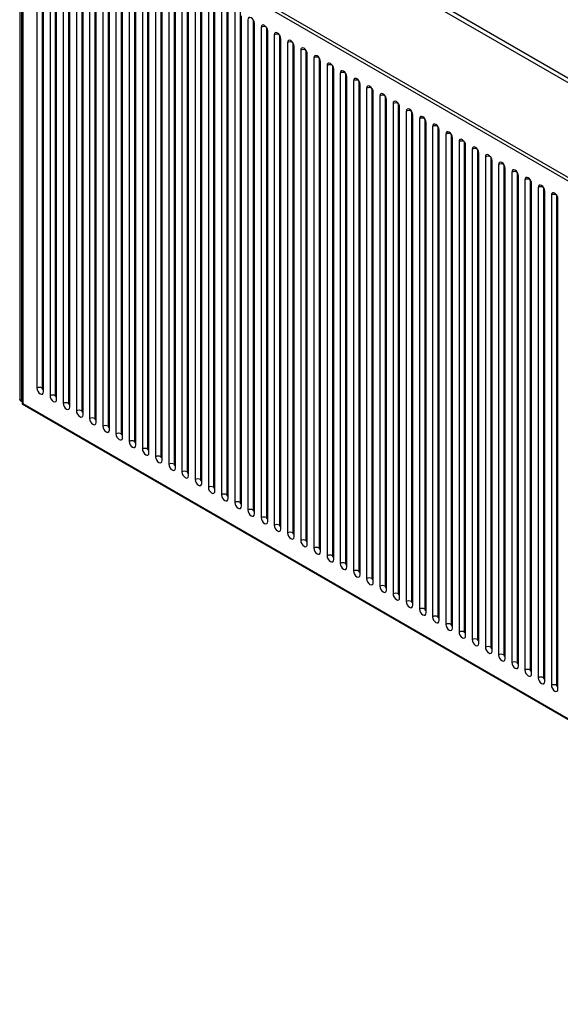
# Paper-space layout '_Isometric' of a CAD drawing. Units: inches. Extents: x -45 to 17.4, y -10 to 38.9.
# Drawn here: x -45 to -33.6, y 6 to 26.8 of the extents above; entities that cross this region are included whole.
import ezdxf

# ---------------------------------------------------------------- set-up
doc = ezdxf.new("R2010")
doc.units = ezdxf.units.IN
doc.header["$MEASUREMENT"] = 0

psp = doc.layouts.new('_Isometric')

# ---------------------------------------------------------------- linework, layer by layer
at = {"color": 7, "linetype": 'Continuous', "lineweight": 25}
for p, q in [((-45.015, 31.588), (-45.015, 18.794)), ((-44.976, 31.62), (-44.976, 18.754)), ((-22.939, 19.4), (-44.069, 31.598)), ((-22.856, 19.448), (-43.985, 31.646)), ((-44.96, 30.073), (-44.96, 18.693)), ((-23.062, 17.4), (-44.948, 30.035)), ((-44.948, 30.035), (-44.948, 18.7)), ((-44.92, 30.096), (-22.995, 17.439)), ((-44.654, 29.366), (-44.654, 19.028)), ((-44.542, 29.366), (-44.542, 19.028)), ((-44.514, 18.948), (-44.514, 29.286)), ((-44.375, 29.206), (-44.375, 18.867)), ((-44.264, 29.206), (-44.264, 18.867)), ((-44.236, 18.787), (-44.236, 29.125)), ((-44.097, 29.045), (-44.097, 18.707)), ((-43.985, 29.045), (-43.985, 18.707)), ((-43.958, 18.626), (-43.958, 28.965)), ((-43.818, 28.884), (-43.818, 18.546)), ((-43.707, 28.884), (-43.707, 18.546)), ((-43.679, 18.466), (-43.679, 28.804)), ((-43.54, 28.723), (-43.54, 18.385)), ((-43.429, 28.723), (-43.429, 18.385)), ((-43.401, 18.305), (-43.401, 28.643)), ((-43.262, 28.563), (-43.262, 18.225)), ((-43.15, 28.563), (-43.15, 18.225)), ((-43.122, 18.144), (-43.122, 28.482)), ((-42.983, 28.402), (-42.983, 18.064)), ((-42.872, 28.402), (-42.872, 18.064)), ((-42.844, 17.984), (-42.844, 28.322)), ((-42.705, 28.241), (-42.705, 17.903)), ((-42.593, 28.241), (-42.593, 17.903)), ((-42.566, 17.823), (-42.566, 28.161)), ((-42.426, 28.081), (-42.426, 17.742)), ((-42.315, 28.081), (-42.315, 17.742)), ((-42.287, 17.662), (-42.287, 28)), ((-42.148, 27.92), (-42.148, 17.582)), ((-42.037, 27.92), (-42.037, 17.582)), ((-42.009, 17.501), (-42.009, 27.84)), ((-41.87, 27.759), (-41.87, 17.421)), ((-41.758, 27.759), (-41.758, 17.421)), ((-41.73, 17.341), (-41.73, 27.679)), ((-41.591, 27.598), (-41.591, 17.26)), ((-41.48, 27.598), (-41.48, 17.26)), ((-41.452, 17.18), (-41.452, 27.518)), ((-41.313, 27.438), (-41.313, 17.1)), ((-41.201, 27.438), (-41.201, 17.1)), ((-41.174, 17.019), (-41.174, 27.357)), ((-41.034, 27.277), (-41.034, 16.939)), ((-40.923, 27.277), (-40.923, 16.939)), ((-40.895, 16.859), (-40.895, 27.197)), ((-40.756, 27.116), (-40.756, 16.778)), ((-40.645, 27.116), (-40.645, 16.778)), ((-40.617, 16.698), (-40.617, 27.036)), ((-40.478, 26.956), (-40.478, 16.618)), ((-40.366, 26.956), (-40.366, 16.618)), ((-40.338, 16.537), (-40.338, 26.875)), ((-40.199, 26.795), (-40.199, 16.457)), ((-40.088, 26.795), (-40.088, 16.457)), ((-40.06, 16.376), (-40.06, 26.715)), ((-39.921, 26.634), (-39.921, 16.296)), ((-39.81, 26.634), (-39.81, 16.296)), ((-39.782, 16.216), (-39.782, 26.554)), ((-39.643, 26.474), (-39.643, 16.135)), ((-39.531, 26.474), (-39.531, 16.135)), ((-39.503, 16.055), (-39.503, 26.393)), ((-39.364, 26.313), (-39.364, 15.975)), ((-39.253, 26.313), (-39.253, 15.975)), ((-39.225, 15.894), (-39.225, 26.232)), ((-39.086, 26.152), (-39.086, 15.814)), ((-38.974, 26.152), (-38.974, 15.814)), ((-38.947, 15.734), (-38.947, 26.072)), ((-38.807, 25.991), (-38.807, 15.653)), ((-38.696, 25.991), (-38.696, 15.653)), ((-38.668, 15.573), (-38.668, 25.911)), ((-38.529, 25.831), (-38.529, 15.493)), ((-38.418, 25.831), (-38.418, 15.493)), ((-38.39, 15.412), (-38.39, 25.75)), ((-38.251, 25.67), (-38.251, 15.332)), ((-38.139, 25.67), (-38.139, 15.332)), ((-38.111, 15.251), (-38.111, 25.59)), ((-37.972, 25.509), (-37.972, 15.171)), ((-37.861, 25.509), (-37.861, 15.171)), ((-37.833, 15.091), (-37.833, 25.429)), ((-37.694, 25.349), (-37.694, 15.01)), ((-37.582, 25.349), (-37.582, 15.01)), ((-37.555, 14.93), (-37.555, 25.268)), ((-37.415, 25.188), (-37.415, 14.85)), ((-37.304, 25.188), (-37.304, 14.85)), ((-37.276, 14.769), (-37.276, 25.107)), ((-37.137, 25.027), (-37.137, 14.689)), ((-37.026, 25.027), (-37.026, 14.689)), ((-36.998, 14.609), (-36.998, 24.947)), ((-36.859, 24.866), (-36.859, 14.528)), ((-36.747, 24.866), (-36.747, 14.528)), ((-36.719, 14.448), (-36.719, 24.786)), ((-36.58, 24.706), (-36.58, 14.368)), ((-36.469, 24.706), (-36.469, 14.368)), ((-36.441, 14.287), (-36.441, 24.625)), ((-36.302, 24.545), (-36.302, 14.207)), ((-36.191, 24.545), (-36.191, 14.207)), ((-36.163, 14.127), (-36.163, 24.465)), ((-36.023, 24.384), (-36.023, 14.046)), ((-35.912, 24.384), (-35.912, 14.046)), ((-35.884, 13.966), (-35.884, 24.304)), ((-35.745, 24.224), (-35.745, 13.885)), ((-35.634, 24.224), (-35.634, 13.885)), ((-35.606, 13.805), (-35.606, 24.143)), ((-35.467, 24.063), (-35.467, 13.725)), ((-35.355, 24.063), (-35.355, 13.725)), ((-35.328, 13.644), (-35.328, 23.982)), ((-35.188, 23.902), (-35.188, 13.564)), ((-35.077, 23.902), (-35.077, 13.564)), ((-35.049, 13.484), (-35.049, 23.822)), ((-34.91, 23.741), (-34.91, 13.403)), ((-34.799, 23.741), (-34.799, 13.403)), ((-34.771, 13.323), (-34.771, 23.661)), ((-34.632, 23.581), (-34.632, 13.243)), ((-34.52, 23.581), (-34.52, 13.243)), ((-34.492, 13.162), (-34.492, 23.5)), ((-34.353, 23.42), (-34.353, 13.082)), ((-34.242, 23.42), (-34.242, 13.082)), ((-34.214, 13.002), (-34.214, 23.34)), ((-34.075, 23.259), (-34.075, 12.921)), ((-33.963, 23.259), (-33.963, 12.921)), ((-33.936, 12.841), (-33.936, 23.179)), ((-33.796, 23.099), (-33.796, 12.76)), ((-33.685, 23.099), (-33.685, 12.76)), ((-33.657, 12.68), (-33.657, 23.018)), ((-44.976, 18.754), (-44.96, 18.754)), ((-44.948, 18.7), (-44.96, 18.693)), ((-44.96, 18.693), (-23.034, 6.036)), ((-44.948, 18.7), (-23.062, 6.065))]:
    psp.add_line(p, q, dxfattribs=at)
at = {"color": 8, "linetype": 'Continuous', "lineweight": 25}
psp.add_line((-44.976, 18.771), (-44.96, 18.771), dxfattribs=at)
at = {"color": 7, "linetype": 'Continuous', "lineweight": 25, "flags": 128}
for points in [[(-40.06, 26.715), (-40.065, 26.748), (-40.08, 26.783), (-40.103, 26.814), (-40.13, 26.835), (-40.156, 26.844), (-40.179, 26.84), (-40.194, 26.823), (-40.199, 26.795)], [(-39.782, 26.554), (-39.787, 26.588), (-39.802, 26.622), (-39.825, 26.653), (-39.851, 26.674), (-39.878, 26.684), (-39.901, 26.679), (-39.916, 26.662), (-39.921, 26.634)], [(-39.503, 26.393), (-39.509, 26.427), (-39.524, 26.462), (-39.546, 26.492), (-39.573, 26.514), (-39.6, 26.523), (-39.622, 26.519), (-39.637, 26.501), (-39.643, 26.474)], [(-39.225, 26.232), (-39.23, 26.266), (-39.245, 26.301), (-39.268, 26.331), (-39.295, 26.353), (-39.321, 26.362), (-39.344, 26.358), (-39.359, 26.34), (-39.364, 26.313)], [(-38.947, 26.072), (-38.952, 26.106), (-38.967, 26.14), (-38.99, 26.171), (-39.016, 26.192), (-39.043, 26.202), (-39.065, 26.197), (-39.08, 26.18), (-39.086, 26.152)], [(-38.668, 25.911), (-38.673, 25.945), (-38.689, 25.98), (-38.711, 26.01), (-38.738, 26.032), (-38.764, 26.041), (-38.787, 26.036), (-38.802, 26.019), (-38.807, 25.991)], [(-38.39, 25.75), (-38.395, 25.784), (-38.41, 25.819), (-38.433, 25.849), (-38.459, 25.871), (-38.486, 25.88), (-38.509, 25.876), (-38.524, 25.858), (-38.529, 25.831)], [(-38.111, 25.59), (-38.117, 25.623), (-38.132, 25.658), (-38.154, 25.689), (-38.181, 25.71), (-38.208, 25.719), (-38.23, 25.715), (-38.245, 25.698), (-38.251, 25.67)], [(-37.833, 25.429), (-37.838, 25.463), (-37.853, 25.497), (-37.876, 25.528), (-37.903, 25.549), (-37.929, 25.559), (-37.952, 25.554), (-37.967, 25.537), (-37.972, 25.509)], [(-37.555, 25.268), (-37.56, 25.302), (-37.575, 25.337), (-37.598, 25.367), (-37.624, 25.389), (-37.651, 25.398), (-37.673, 25.394), (-37.689, 25.376), (-37.694, 25.349)], [(-37.276, 25.107), (-37.282, 25.141), (-37.297, 25.176), (-37.319, 25.207), (-37.346, 25.228), (-37.372, 25.237), (-37.395, 25.233), (-37.41, 25.216), (-37.415, 25.188)], [(-36.998, 24.947), (-37.003, 24.981), (-37.018, 25.015), (-37.041, 25.046), (-37.067, 25.067), (-37.094, 25.077), (-37.117, 25.072), (-37.132, 25.055), (-37.137, 25.027)], [(-36.719, 24.786), (-36.725, 24.82), (-36.74, 24.855), (-36.762, 24.885), (-36.789, 24.907), (-36.816, 24.916), (-36.838, 24.911), (-36.853, 24.894), (-36.859, 24.866)], [(-36.441, 24.625), (-36.446, 24.659), (-36.461, 24.694), (-36.484, 24.724), (-36.511, 24.746), (-36.537, 24.755), (-36.56, 24.751), (-36.575, 24.733), (-36.58, 24.706)], [(-36.163, 24.465), (-36.168, 24.498), (-36.183, 24.533), (-36.206, 24.564), (-36.232, 24.585), (-36.259, 24.594), (-36.281, 24.59), (-36.297, 24.573), (-36.302, 24.545)], [(-35.884, 24.304), (-35.89, 24.338), (-35.905, 24.373), (-35.927, 24.403), (-35.954, 24.424), (-35.981, 24.434), (-36.003, 24.429), (-36.018, 24.412), (-36.023, 24.384)], [(-35.606, 24.143), (-35.611, 24.177), (-35.626, 24.212), (-35.649, 24.242), (-35.675, 24.264), (-35.702, 24.273), (-35.725, 24.269), (-35.74, 24.251), (-35.745, 24.224)], [(-35.328, 23.982), (-35.333, 24.016), (-35.348, 24.051), (-35.37, 24.082), (-35.397, 24.103), (-35.424, 24.112), (-35.446, 24.108), (-35.461, 24.091), (-35.467, 24.063)], [(-35.049, 23.822), (-35.054, 23.856), (-35.069, 23.89), (-35.092, 23.921), (-35.119, 23.942), (-35.145, 23.952), (-35.168, 23.947), (-35.183, 23.93), (-35.188, 23.902)], [(-34.771, 23.661), (-34.776, 23.695), (-34.791, 23.73), (-34.814, 23.76), (-34.84, 23.782), (-34.867, 23.791), (-34.89, 23.786), (-34.905, 23.769), (-34.91, 23.741)], [(-34.492, 23.5), (-34.498, 23.534), (-34.513, 23.569), (-34.535, 23.599), (-34.562, 23.621), (-34.589, 23.63), (-34.611, 23.626), (-34.626, 23.608), (-34.632, 23.581)], [(-34.214, 23.34), (-34.219, 23.373), (-34.234, 23.408), (-34.257, 23.439), (-34.284, 23.46), (-34.31, 23.469), (-34.333, 23.465), (-34.348, 23.448), (-34.353, 23.42)], [(-33.936, 23.179), (-33.941, 23.213), (-33.956, 23.248), (-33.979, 23.278), (-34.005, 23.299), (-34.032, 23.309), (-34.054, 23.304), (-34.069, 23.287), (-34.075, 23.259)], [(-33.657, 23.018), (-33.662, 23.052), (-33.678, 23.087), (-33.7, 23.117), (-33.727, 23.139), (-33.753, 23.148), (-33.776, 23.144), (-33.791, 23.126), (-33.796, 23.099)], [(-44.654, 19.028), (-44.648, 18.994), (-44.633, 18.96), (-44.611, 18.929), (-44.584, 18.908), (-44.557, 18.898), (-44.535, 18.903), (-44.52, 18.92), (-44.514, 18.948)], [(-44.542, 19.028), (-44.541, 19.021), (-44.538, 19.014), (-44.534, 19.008), (-44.528, 19.004), (-44.523, 19.002), (-44.518, 19.003), (-44.515, 19.007), (-44.514, 19.012)], [(-44.375, 18.867), (-44.37, 18.834), (-44.355, 18.799), (-44.332, 18.768), (-44.306, 18.747), (-44.279, 18.738), (-44.256, 18.742), (-44.241, 18.759), (-44.236, 18.787)], [(-44.264, 18.867), (-44.263, 18.861), (-44.26, 18.854), (-44.255, 18.848), (-44.25, 18.843), (-44.245, 18.842), (-44.24, 18.842), (-44.237, 18.846), (-44.236, 18.851)], [(-44.097, 18.707), (-44.091, 18.673), (-44.076, 18.638), (-44.054, 18.608), (-44.027, 18.586), (-44.001, 18.577), (-43.978, 18.581), (-43.963, 18.599), (-43.958, 18.626)], [(-43.985, 18.707), (-43.984, 18.7), (-43.981, 18.693), (-43.977, 18.687), (-43.971, 18.683), (-43.966, 18.681), (-43.962, 18.682), (-43.959, 18.685), (-43.958, 18.691)], [(-43.818, 18.546), (-43.813, 18.512), (-43.798, 18.477), (-43.775, 18.447), (-43.749, 18.426), (-43.722, 18.416), (-43.7, 18.421), (-43.684, 18.438), (-43.679, 18.466)], [(-43.707, 18.546), (-43.706, 18.539), (-43.703, 18.532), (-43.698, 18.526), (-43.693, 18.522), (-43.688, 18.52), (-43.683, 18.521), (-43.68, 18.524), (-43.679, 18.53)], [(-43.54, 18.385), (-43.535, 18.352), (-43.52, 18.317), (-43.497, 18.286), (-43.47, 18.265), (-43.444, 18.256), (-43.421, 18.26), (-43.406, 18.277), (-43.401, 18.305)], [(-43.429, 18.385), (-43.428, 18.379), (-43.425, 18.372), (-43.42, 18.366), (-43.415, 18.361), (-43.409, 18.359), (-43.405, 18.36), (-43.402, 18.364), (-43.401, 18.369)], [(-43.262, 18.225), (-43.256, 18.191), (-43.241, 18.156), (-43.219, 18.126), (-43.192, 18.104), (-43.165, 18.095), (-43.143, 18.099), (-43.128, 18.117), (-43.122, 18.144)], [(-43.15, 18.225), (-43.149, 18.218), (-43.146, 18.211), (-43.142, 18.205), (-43.136, 18.201), (-43.131, 18.199), (-43.126, 18.2), (-43.123, 18.203), (-43.122, 18.209)], [(-42.983, 18.064), (-42.978, 18.03), (-42.963, 17.995), (-42.94, 17.965), (-42.914, 17.943), (-42.887, 17.934), (-42.864, 17.939), (-42.849, 17.956), (-42.844, 17.984)], [(-42.872, 18.064), (-42.871, 18.057), (-42.868, 18.05), (-42.863, 18.044), (-42.858, 18.04), (-42.853, 18.038), (-42.848, 18.039), (-42.845, 18.042), (-42.844, 18.048)], [(-42.705, 17.903), (-42.699, 17.869), (-42.684, 17.835), (-42.662, 17.804), (-42.635, 17.783), (-42.609, 17.773), (-42.586, 17.778), (-42.571, 17.795), (-42.566, 17.823)], [(-42.593, 17.903), (-42.592, 17.896), (-42.589, 17.889), (-42.585, 17.883), (-42.58, 17.879), (-42.574, 17.877), (-42.57, 17.878), (-42.567, 17.882), (-42.566, 17.887)], [(-42.426, 17.742), (-42.421, 17.709), (-42.406, 17.674), (-42.383, 17.643), (-42.357, 17.622), (-42.33, 17.613), (-42.308, 17.617), (-42.293, 17.634), (-42.287, 17.662)], [(-42.315, 17.742), (-42.314, 17.736), (-42.311, 17.729), (-42.306, 17.723), (-42.301, 17.718), (-42.296, 17.717), (-42.291, 17.717), (-42.288, 17.721), (-42.287, 17.726)], [(-42.148, 17.582), (-42.143, 17.548), (-42.128, 17.513), (-42.105, 17.483), (-42.078, 17.461), (-42.052, 17.452), (-42.029, 17.456), (-42.014, 17.474), (-42.009, 17.501)], [(-42.037, 17.582), (-42.036, 17.575), (-42.033, 17.568), (-42.028, 17.562), (-42.023, 17.558), (-42.017, 17.556), (-42.013, 17.557), (-42.01, 17.56), (-42.009, 17.566)], [(-41.87, 17.421), (-41.864, 17.387), (-41.849, 17.352), (-41.827, 17.322), (-41.8, 17.301), (-41.773, 17.291), (-41.751, 17.296), (-41.736, 17.313), (-41.73, 17.341)], [(-41.758, 17.421), (-41.757, 17.414), (-41.754, 17.407), (-41.75, 17.401), (-41.744, 17.397), (-41.739, 17.395), (-41.735, 17.396), (-41.731, 17.399), (-41.73, 17.405)], [(-41.591, 17.26), (-41.586, 17.227), (-41.571, 17.192), (-41.548, 17.161), (-41.522, 17.14), (-41.495, 17.131), (-41.472, 17.135), (-41.457, 17.152), (-41.452, 17.18)], [(-41.48, 17.26), (-41.479, 17.254), (-41.476, 17.247), (-41.471, 17.241), (-41.466, 17.236), (-41.461, 17.234), (-41.456, 17.235), (-41.453, 17.239), (-41.452, 17.244)], [(-41.313, 17.1), (-41.308, 17.066), (-41.292, 17.031), (-41.27, 17.001), (-41.243, 16.979), (-41.217, 16.97), (-41.194, 16.974), (-41.179, 16.992), (-41.174, 17.019)], [(-41.201, 17.1), (-41.2, 17.093), (-41.197, 17.086), (-41.193, 17.08), (-41.188, 17.076), (-41.182, 17.074), (-41.178, 17.075), (-41.175, 17.078), (-41.174, 17.084)], [(-41.034, 16.939), (-41.029, 16.905), (-41.014, 16.87), (-40.992, 16.84), (-40.965, 16.818), (-40.938, 16.809), (-40.916, 16.814), (-40.901, 16.831), (-40.895, 16.859)], [(-40.923, 16.939), (-40.922, 16.932), (-40.919, 16.925), (-40.915, 16.919), (-40.909, 16.915), (-40.904, 16.913), (-40.899, 16.914), (-40.896, 16.917), (-40.895, 16.923)], [(-40.756, 16.778), (-40.751, 16.744), (-40.736, 16.71), (-40.713, 16.679), (-40.686, 16.658), (-40.66, 16.648), (-40.637, 16.653), (-40.622, 16.67), (-40.617, 16.698)], [(-40.645, 16.778), (-40.644, 16.771), (-40.641, 16.765), (-40.636, 16.758), (-40.631, 16.754), (-40.625, 16.752), (-40.621, 16.753), (-40.618, 16.757), (-40.617, 16.762)], [(-40.478, 16.618), (-40.472, 16.584), (-40.457, 16.549), (-40.435, 16.518), (-40.408, 16.497), (-40.381, 16.488), (-40.359, 16.492), (-40.344, 16.509), (-40.338, 16.537)], [(-40.366, 16.618), (-40.365, 16.611), (-40.362, 16.604), (-40.358, 16.598), (-40.352, 16.593), (-40.347, 16.592), (-40.343, 16.592), (-40.34, 16.596), (-40.338, 16.601)], [(-40.199, 16.457), (-40.194, 16.423), (-40.179, 16.388), (-40.156, 16.358), (-40.13, 16.336), (-40.103, 16.327), (-40.08, 16.331), (-40.065, 16.349), (-40.06, 16.376)], [(-40.088, 16.457), (-40.087, 16.45), (-40.084, 16.443), (-40.079, 16.437), (-40.074, 16.433), (-40.069, 16.431), (-40.064, 16.432), (-40.061, 16.435), (-40.06, 16.441)], [(-39.921, 16.296), (-39.916, 16.262), (-39.901, 16.228), (-39.878, 16.197), (-39.851, 16.176), (-39.825, 16.166), (-39.802, 16.171), (-39.787, 16.188), (-39.782, 16.216)], [(-39.81, 16.296), (-39.808, 16.289), (-39.805, 16.282), (-39.801, 16.276), (-39.796, 16.272), (-39.79, 16.27), (-39.786, 16.271), (-39.783, 16.274), (-39.782, 16.28)], [(-39.643, 16.135), (-39.637, 16.102), (-39.622, 16.067), (-39.6, 16.036), (-39.573, 16.015), (-39.546, 16.006), (-39.524, 16.01), (-39.509, 16.027), (-39.503, 16.055)], [(-39.531, 16.135), (-39.53, 16.129), (-39.527, 16.122), (-39.523, 16.116), (-39.517, 16.111), (-39.512, 16.109), (-39.507, 16.11), (-39.504, 16.114), (-39.503, 16.119)], [(-39.364, 15.975), (-39.359, 15.941), (-39.344, 15.906), (-39.321, 15.876), (-39.295, 15.854), (-39.268, 15.845), (-39.245, 15.849), (-39.23, 15.867), (-39.225, 15.894)], [(-39.253, 15.975), (-39.252, 15.968), (-39.249, 15.961), (-39.244, 15.955), (-39.239, 15.951), (-39.234, 15.949), (-39.229, 15.95), (-39.226, 15.953), (-39.225, 15.959)], [(-39.086, 15.814), (-39.08, 15.78), (-39.065, 15.745), (-39.043, 15.715), (-39.016, 15.693), (-38.99, 15.684), (-38.967, 15.689), (-38.952, 15.706), (-38.947, 15.734)], [(-38.974, 15.814), (-38.973, 15.807), (-38.97, 15.8), (-38.966, 15.794), (-38.96, 15.79), (-38.955, 15.788), (-38.951, 15.789), (-38.948, 15.792), (-38.947, 15.798)], [(-38.807, 15.653), (-38.802, 15.619), (-38.787, 15.585), (-38.764, 15.554), (-38.738, 15.533), (-38.711, 15.523), (-38.689, 15.528), (-38.673, 15.545), (-38.668, 15.573)], [(-38.696, 15.653), (-38.695, 15.647), (-38.692, 15.64), (-38.687, 15.633), (-38.682, 15.629), (-38.677, 15.627), (-38.672, 15.628), (-38.669, 15.632), (-38.668, 15.637)], [(-38.529, 15.493), (-38.524, 15.459), (-38.509, 15.424), (-38.486, 15.394), (-38.459, 15.372), (-38.433, 15.363), (-38.41, 15.367), (-38.395, 15.385), (-38.39, 15.412)], [(-38.418, 15.493), (-38.417, 15.486), (-38.414, 15.479), (-38.409, 15.473), (-38.404, 15.468), (-38.398, 15.467), (-38.394, 15.467), (-38.391, 15.471), (-38.39, 15.476)], [(-38.251, 15.332), (-38.245, 15.298), (-38.23, 15.263), (-38.208, 15.233), (-38.181, 15.211), (-38.154, 15.202), (-38.132, 15.206), (-38.117, 15.224), (-38.111, 15.251)], [(-38.139, 15.332), (-38.138, 15.325), (-38.135, 15.318), (-38.131, 15.312), (-38.125, 15.308), (-38.12, 15.306), (-38.115, 15.307), (-38.112, 15.31), (-38.111, 15.316)], [(-37.972, 15.171), (-37.967, 15.137), (-37.952, 15.103), (-37.929, 15.072), (-37.903, 15.051), (-37.876, 15.041), (-37.853, 15.046), (-37.838, 15.063), (-37.833, 15.091)], [(-37.861, 15.171), (-37.86, 15.164), (-37.857, 15.157), (-37.852, 15.151), (-37.847, 15.147), (-37.842, 15.145), (-37.837, 15.146), (-37.834, 15.15), (-37.833, 15.155)], [(-37.694, 15.01), (-37.689, 14.977), (-37.673, 14.942), (-37.651, 14.911), (-37.624, 14.89), (-37.598, 14.881), (-37.575, 14.885), (-37.56, 14.902), (-37.555, 14.93)], [(-37.582, 15.01), (-37.581, 15.004), (-37.578, 14.997), (-37.574, 14.991), (-37.569, 14.986), (-37.563, 14.984), (-37.559, 14.985), (-37.556, 14.989), (-37.555, 14.994)], [(-37.415, 14.85), (-37.41, 14.816), (-37.395, 14.781), (-37.372, 14.751), (-37.346, 14.729), (-37.319, 14.72), (-37.297, 14.724), (-37.282, 14.742), (-37.276, 14.769)], [(-37.304, 14.85), (-37.303, 14.843), (-37.3, 14.836), (-37.295, 14.83), (-37.29, 14.826), (-37.285, 14.824), (-37.28, 14.825), (-37.277, 14.828), (-37.276, 14.834)], [(-37.137, 14.689), (-37.132, 14.655), (-37.117, 14.62), (-37.094, 14.59), (-37.067, 14.568), (-37.041, 14.559), (-37.018, 14.564), (-37.003, 14.581), (-36.998, 14.609)], [(-37.026, 14.689), (-37.025, 14.682), (-37.022, 14.675), (-37.017, 14.669), (-37.012, 14.665), (-37.006, 14.663), (-37.002, 14.664), (-36.999, 14.667), (-36.998, 14.673)], [(-36.859, 14.528), (-36.853, 14.494), (-36.838, 14.46), (-36.816, 14.429), (-36.789, 14.408), (-36.762, 14.398), (-36.74, 14.403), (-36.725, 14.42), (-36.719, 14.448)], [(-36.747, 14.528), (-36.746, 14.522), (-36.743, 14.515), (-36.739, 14.508), (-36.733, 14.504), (-36.728, 14.502), (-36.724, 14.503), (-36.721, 14.507), (-36.719, 14.512)], [(-36.58, 14.368), (-36.575, 14.334), (-36.56, 14.299), (-36.537, 14.269), (-36.511, 14.247), (-36.484, 14.238), (-36.461, 14.242), (-36.446, 14.26), (-36.441, 14.287)], [(-36.469, 14.368), (-36.468, 14.361), (-36.465, 14.354), (-36.46, 14.348), (-36.455, 14.343), (-36.45, 14.342), (-36.445, 14.343), (-36.442, 14.346), (-36.441, 14.352)], [(-36.302, 14.207), (-36.297, 14.173), (-36.281, 14.138), (-36.259, 14.108), (-36.232, 14.086), (-36.206, 14.077), (-36.183, 14.081), (-36.168, 14.099), (-36.163, 14.127)], [(-36.191, 14.207), (-36.189, 14.2), (-36.186, 14.193), (-36.182, 14.187), (-36.177, 14.183), (-36.171, 14.181), (-36.167, 14.182), (-36.164, 14.185), (-36.163, 14.191)], [(-36.023, 14.046), (-36.018, 14.012), (-36.003, 13.978), (-35.981, 13.947), (-35.954, 13.926), (-35.927, 13.916), (-35.905, 13.921), (-35.89, 13.938), (-35.884, 13.966)], [(-35.912, 14.046), (-35.911, 14.039), (-35.908, 14.032), (-35.904, 14.026), (-35.898, 14.022), (-35.893, 14.02), (-35.888, 14.021), (-35.885, 14.025), (-35.884, 14.03)], [(-35.745, 13.885), (-35.74, 13.852), (-35.725, 13.817), (-35.702, 13.786), (-35.675, 13.765), (-35.649, 13.756), (-35.626, 13.76), (-35.611, 13.777), (-35.606, 13.805)], [(-35.634, 13.885), (-35.633, 13.879), (-35.63, 13.872), (-35.625, 13.866), (-35.62, 13.861), (-35.614, 13.859), (-35.61, 13.86), (-35.607, 13.864), (-35.606, 13.869)], [(-35.467, 13.725), (-35.461, 13.691), (-35.446, 13.656), (-35.424, 13.626), (-35.397, 13.604), (-35.37, 13.595), (-35.348, 13.599), (-35.333, 13.617), (-35.328, 13.644)], [(-35.355, 13.725), (-35.354, 13.718), (-35.351, 13.711), (-35.347, 13.705), (-35.341, 13.701), (-35.336, 13.699), (-35.332, 13.7), (-35.329, 13.703), (-35.328, 13.709)], [(-35.188, 13.564), (-35.183, 13.53), (-35.168, 13.495), (-35.145, 13.465), (-35.119, 13.443), (-35.092, 13.434), (-35.069, 13.439), (-35.054, 13.456), (-35.049, 13.484)], [(-35.077, 13.564), (-35.076, 13.557), (-35.073, 13.55), (-35.068, 13.544), (-35.063, 13.54), (-35.058, 13.538), (-35.053, 13.539), (-35.05, 13.542), (-35.049, 13.548)], [(-34.91, 13.403), (-34.905, 13.37), (-34.89, 13.335), (-34.867, 13.304), (-34.84, 13.283), (-34.814, 13.274), (-34.791, 13.278), (-34.776, 13.295), (-34.771, 13.323)], [(-34.799, 13.403), (-34.798, 13.397), (-34.794, 13.39), (-34.79, 13.384), (-34.785, 13.379), (-34.779, 13.377), (-34.775, 13.378), (-34.772, 13.382), (-34.771, 13.387)], [(-34.632, 13.243), (-34.626, 13.209), (-34.611, 13.174), (-34.589, 13.144), (-34.562, 13.122), (-34.535, 13.113), (-34.513, 13.117), (-34.498, 13.135), (-34.492, 13.162)], [(-34.52, 13.243), (-34.519, 13.236), (-34.516, 13.229), (-34.512, 13.223), (-34.506, 13.219), (-34.501, 13.217), (-34.496, 13.218), (-34.493, 13.221), (-34.492, 13.227)], [(-34.353, 13.082), (-34.348, 13.048), (-34.333, 13.013), (-34.31, 12.983), (-34.284, 12.961), (-34.257, 12.952), (-34.234, 12.956), (-34.219, 12.974), (-34.214, 13.002)], [(-34.242, 13.082), (-34.241, 13.075), (-34.238, 13.068), (-34.233, 13.062), (-34.228, 13.058), (-34.223, 13.056), (-34.218, 13.057), (-34.215, 13.06), (-34.214, 13.066)], [(-34.075, 12.921), (-34.069, 12.887), (-34.054, 12.853), (-34.032, 12.822), (-34.005, 12.801), (-33.979, 12.791), (-33.956, 12.796), (-33.941, 12.813), (-33.936, 12.841)], [(-33.963, 12.921), (-33.962, 12.914), (-33.959, 12.907), (-33.955, 12.901), (-33.949, 12.897), (-33.944, 12.895), (-33.94, 12.896), (-33.937, 12.9), (-33.936, 12.905)], [(-33.796, 12.76), (-33.791, 12.727), (-33.776, 12.692), (-33.753, 12.661), (-33.727, 12.64), (-33.7, 12.631), (-33.678, 12.635), (-33.662, 12.652), (-33.657, 12.68)], [(-33.685, 12.76), (-33.684, 12.754), (-33.681, 12.747), (-33.676, 12.741), (-33.671, 12.736), (-33.666, 12.735), (-33.661, 12.735), (-33.658, 12.739), (-33.657, 12.744)]]:
    psp.add_lwpolyline(points, dxfattribs=at)
at = {"color": 8, "linetype": 'Continuous', "lineweight": 25, "flags": 128}
psp.add_lwpolyline([(-44.976, 18.771), (-44.987, 18.772), (-44.998, 18.775), (-45.006, 18.779), (-45.012, 18.785), (-45.015, 18.791), (-45.015, 18.794)], dxfattribs=at)
at = {"color": 7, "linetype": 'Continuous', "lineweight": 25}
for centre, radius, start, end in [((-39.865, 26.527), 0.121, 62.6097, 117.3903), ((-39.587, 26.366), 0.121, 62.6097, 117.3903), ((-39.308, 26.205), 0.121, 62.6097, 117.3903), ((-39.03, 26.045), 0.121, 62.6097, 117.3903), ((-38.752, 25.884), 0.121, 62.6097, 117.3903), ((-38.473, 25.723), 0.121, 62.6097, 117.3903), ((-38.195, 25.562), 0.121, 62.6097, 117.3903), ((-37.917, 25.402), 0.121, 62.6097, 117.3903), ((-37.638, 25.241), 0.121, 62.6097, 117.3903), ((-37.36, 25.08), 0.121, 62.6097, 117.3903), ((-37.081, 24.92), 0.121, 62.6097, 117.3903), ((-36.803, 24.759), 0.121, 62.6097, 117.3903), ((-36.525, 24.598), 0.121, 62.6097, 117.3903), ((-36.246, 24.438), 0.121, 62.6097, 117.3903), ((-35.968, 24.277), 0.121, 62.6097, 117.3903), ((-35.689, 24.116), 0.121, 62.6097, 117.3903), ((-35.411, 23.955), 0.121, 62.6097, 117.3903), ((-35.133, 23.795), 0.121, 62.6097, 117.3903), ((-34.854, 23.634), 0.121, 62.6097, 117.3903), ((-34.576, 23.473), 0.121, 62.6097, 117.3903), ((-34.297, 23.313), 0.121, 62.6097, 117.3903), ((-34.019, 23.152), 0.121, 62.6097, 117.3903), ((-33.741, 22.991), 0.121, 62.6097, 117.3903), ((-44.598, 18.921), 0.121, 62.6097, 117.3903), ((-44.976, 18.794), 0.0394, 180, 270), ((-44.319, 18.76), 0.121, 62.6097, 117.3903), ((-44.041, 18.599), 0.121, 62.6097, 117.3903), ((-43.763, 18.439), 0.121, 62.6097, 117.3903), ((-43.484, 18.278), 0.121, 62.6097, 117.3903), ((-43.206, 18.117), 0.121, 62.6097, 117.3903), ((-42.928, 17.956), 0.121, 62.6097, 117.3903), ((-42.649, 17.796), 0.121, 62.6097, 117.3903), ((-42.371, 17.635), 0.121, 62.6097, 117.3903), ((-42.092, 17.474), 0.121, 62.6097, 117.3903), ((-41.814, 17.314), 0.121, 62.6097, 117.3903), ((-41.536, 17.153), 0.121, 62.6097, 117.3903), ((-41.257, 16.992), 0.121, 62.6097, 117.3903), ((-40.979, 16.831), 0.121, 62.6097, 117.3903), ((-40.7, 16.671), 0.121, 62.6097, 117.3903), ((-40.422, 16.51), 0.121, 62.6097, 117.3903), ((-40.144, 16.349), 0.121, 62.6097, 117.3903), ((-39.865, 16.189), 0.121, 62.6097, 117.3903), ((-39.587, 16.028), 0.121, 62.6097, 117.3903), ((-39.308, 15.867), 0.121, 62.6097, 117.3903), ((-39.03, 15.707), 0.121, 62.6097, 117.3903), ((-38.752, 15.546), 0.121, 62.6097, 117.3903), ((-38.473, 15.385), 0.121, 62.6097, 117.3903), ((-38.195, 15.224), 0.121, 62.6097, 117.3903), ((-37.917, 15.064), 0.121, 62.6097, 117.3903), ((-37.638, 14.903), 0.121, 62.6097, 117.3903), ((-37.36, 14.742), 0.121, 62.6097, 117.3903), ((-37.081, 14.582), 0.121, 62.6097, 117.3903), ((-36.803, 14.421), 0.121, 62.6097, 117.3903), ((-36.525, 14.26), 0.121, 62.6097, 117.3903), ((-36.246, 14.099), 0.121, 62.6097, 117.3903), ((-35.968, 13.939), 0.121, 62.6097, 117.3903), ((-35.689, 13.778), 0.121, 62.6097, 117.3903), ((-35.411, 13.617), 0.121, 62.6097, 117.3903), ((-35.133, 13.457), 0.121, 62.6097, 117.3903), ((-34.854, 13.296), 0.121, 62.6097, 117.3903), ((-34.576, 13.135), 0.121, 62.6097, 117.3903), ((-34.297, 12.974), 0.121, 62.6097, 117.3903), ((-34.019, 12.814), 0.121, 62.6097, 117.3903), ((-33.741, 12.653), 0.121, 62.6097, 117.3903)]:
    psp.add_arc(centre, radius, start, end, dxfattribs=at)

doc.saveas('drawing.dxf')
